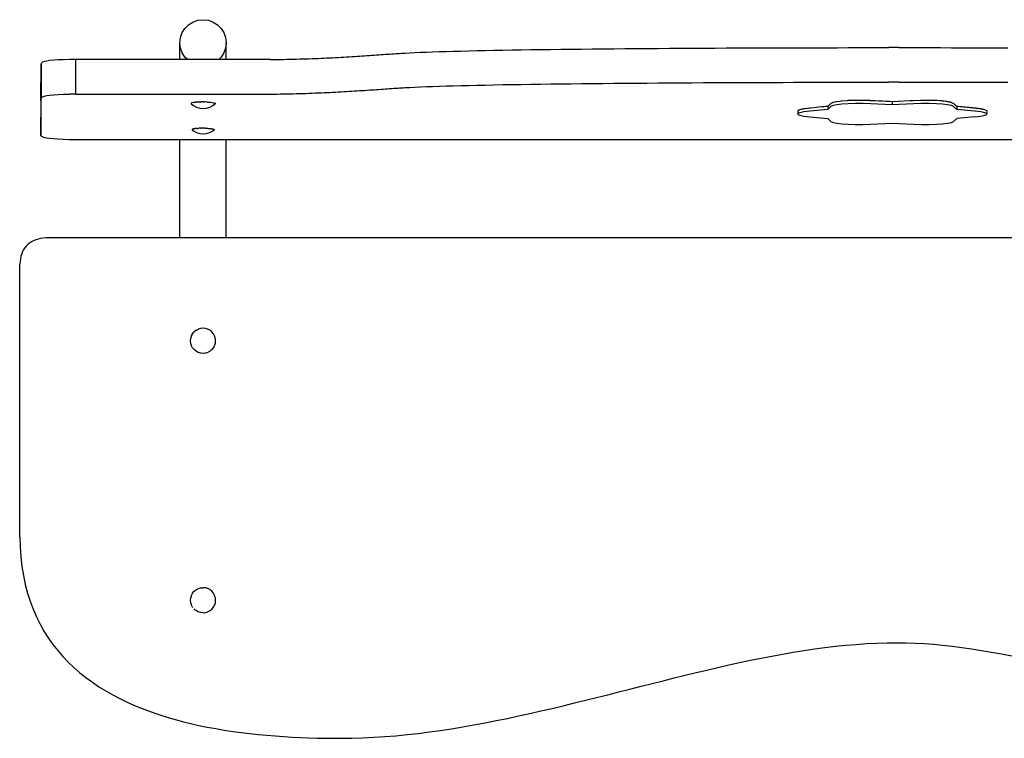
# Model space of a CAD drawing. Units: inches. Extents: x 88.9 to 121.4, y -176.7 to -120.5.
# Drawn here: x 88.9 to 107.1, y -133.7 to -120.5 of the extents above; entities that cross this region are included whole.
import ezdxf

# ---------------------------------------------------------------- set-up
doc = ezdxf.new("R2010")
doc.units = ezdxf.units.IN
doc.header["$MEASUREMENT"] = 0
doc.layers.add('_U+0421_U+043B_U+043E_U+0439 1', color=7, linetype='Continuous')

# ---------------------------------------------------------------- blocks, each defined once
blk = doc.blocks.new('block 22')
at = {"layer": '_U+0421_U+043B_U+043E_U+0439 1', "color": 250, "lineweight": 30, "true_color": 0x231f20}
for points in [[(89.116, -124.568), (89.082, -124.59)], [(89.154, -124.548), (89.116, -124.568)], [(89.195, -124.532), (89.154, -124.548)], [(89.238, -124.518), (89.195, -124.532)], [(89.285, -124.508), (89.238, -124.518)], [(89.335, -124.5), (89.285, -124.508)], [(89.387, -124.496), (89.335, -124.5)], [(89.443, -124.494), (89.387, -124.496)], [(120.812, -124.494), (89.443, -124.494)], [(88.954, -124.749), (88.937, -124.789)], [(88.973, -124.711), (88.954, -124.749)], [(88.996, -124.676), (88.973, -124.711)], [(89.022, -124.645), (88.996, -124.676)], [(89.05, -124.616), (89.022, -124.645)], [(89.082, -124.59), (89.05, -124.616)], [(88.906, -124.929), (88.901, -124.982)], [(88.913, -124.88), (88.906, -124.929)], [(88.924, -124.833), (88.913, -124.88)], [(88.937, -124.789), (88.924, -124.833)], [(88.9, -125.038), (88.901, -124.982)], [(88.905, -130.004), (88.9, -125.038)], [(92.15, -126.204), (92.119, -126.229)], [(92.154, -126.2), (92.15, -126.204)], [(92.189, -126.182), (92.154, -126.2)], [(92.194, -126.179), (92.189, -126.182)], [(92.232, -126.167), (92.194, -126.179)], [(92.237, -126.166), (92.232, -126.167)], [(92.277, -126.162), (92.237, -126.166)], [(92.283, -126.161), (92.277, -126.162)], [(92.322, -126.165), (92.283, -126.161)], [(92.328, -126.166), (92.322, -126.165)], [(92.366, -126.177), (92.328, -126.166)], [(92.371, -126.179), (92.366, -126.177)], [(92.406, -126.198), (92.371, -126.179)], [(92.411, -126.2), (92.406, -126.198)], [(92.442, -126.226), (92.411, -126.2)], [(92.051, -126.393), (92.055, -126.353)], [(92.052, -126.398), (92.051, -126.393)], [(92.056, -126.438), (92.052, -126.398)], [(92.055, -126.353), (92.056, -126.348)], [(92.056, -126.348), (92.067, -126.31)], [(92.067, -126.31), (92.069, -126.304)], [(92.069, -126.304), (92.088, -126.269)], [(92.088, -126.269), (92.09, -126.264)], [(92.09, -126.264), (92.115, -126.234)], [(92.115, -126.234), (92.119, -126.229)], [(92.471, -126.26), (92.446, -126.229)], [(92.475, -126.264), (92.471, -126.26)], [(92.494, -126.299), (92.475, -126.264)], [(92.496, -126.304), (92.494, -126.299)], [(92.508, -126.342), (92.496, -126.304)], [(92.509, -126.348), (92.508, -126.342)], [(92.513, -126.387), (92.509, -126.348)], [(92.51, -126.432), (92.514, -126.393)], [(92.514, -126.393), (92.513, -126.387)], [(92.057, -126.443), (92.056, -126.438)], [(92.069, -126.481), (92.057, -126.443)], [(92.072, -126.486), (92.069, -126.481)], [(92.09, -126.521), (92.072, -126.486)], [(92.094, -126.526), (92.09, -126.521)], [(92.119, -126.556), (92.094, -126.526)], [(92.123, -126.56), (92.119, -126.556)], [(92.154, -126.585), (92.123, -126.56)], [(92.416, -126.581), (92.411, -126.585)], [(92.446, -126.556), (92.416, -126.581)], [(92.446, -126.556), (92.45, -126.552)], [(92.45, -126.552), (92.475, -126.521)], [(92.475, -126.521), (92.478, -126.516)], [(92.478, -126.516), (92.496, -126.481)], [(92.496, -126.481), (92.498, -126.476)], [(92.498, -126.476), (92.509, -126.438)], [(92.509, -126.438), (92.51, -126.432)], [(92.159, -126.588), (92.154, -126.585)], [(92.194, -126.606), (92.159, -126.588)], [(92.199, -126.608), (92.194, -126.606)], [(92.237, -126.62), (92.199, -126.608)], [(92.243, -126.62), (92.237, -126.62)], [(92.283, -126.624), (92.243, -126.62)], [(92.288, -126.624), (92.283, -126.624)], [(92.328, -126.62), (92.288, -126.624)], [(92.333, -126.618), (92.328, -126.62)], [(92.371, -126.606), (92.333, -126.618)], [(92.376, -126.604), (92.371, -126.606)], [(92.411, -126.585), (92.376, -126.604)], [(88.905, -130.004), (88.91, -130.193)], [(88.91, -130.193), (88.922, -130.375)], [(88.922, -130.375), (88.941, -130.551)], [(88.941, -130.551), (88.969, -130.721)], [(88.969, -130.721), (89.003, -130.885)], [(89.003, -130.885), (89.044, -131.043)], [(89.044, -131.043), (89.092, -131.195)], [(92.056, -131.13), (92.067, -131.092)], [(92.067, -131.092), (92.069, -131.087)], [(92.069, -131.086), (92.088, -131.051)], [(92.069, -131.087), (92.069, -131.086)], [(92.088, -131.051), (92.09, -131.046)], [(92.09, -131.046), (92.115, -131.016)], [(92.115, -131.016), (92.119, -131.011)], [(92.119, -131.011), (92.15, -130.986)], [(92.15, -130.986), (92.154, -130.983)], [(92.154, -130.983), (92.189, -130.964)], [(92.189, -130.964), (92.194, -130.961)], [(92.194, -130.961), (92.232, -130.95)], [(92.232, -130.95), (92.237, -130.948)], [(92.237, -130.948), (92.277, -130.944)], [(92.277, -130.944), (92.283, -130.944)], [(92.322, -130.947), (92.283, -130.944)], [(92.328, -130.948), (92.322, -130.947)], [(92.366, -130.96), (92.328, -130.948)], [(92.371, -130.961), (92.366, -130.96)], [(92.406, -130.98), (92.371, -130.961)], [(92.411, -130.983), (92.406, -130.98)], [(92.442, -131.008), (92.411, -130.983)], [(92.446, -131.011), (92.442, -131.008)], [(92.471, -131.042), (92.446, -131.011)], [(92.475, -131.046), (92.471, -131.042)], [(92.489, -131.072), (92.475, -131.046)], [(92.494, -131.081), (92.489, -131.072)], [(92.496, -131.086), (92.494, -131.081)], [(92.508, -131.124), (92.496, -131.086)], [(89.092, -131.195), (89.147, -131.341)], [(92.051, -131.175), (92.055, -131.135)], [(92.052, -131.181), (92.051, -131.175)], [(92.056, -131.22), (92.052, -131.181)], [(92.055, -131.135), (92.056, -131.13)], [(92.056, -131.223), (92.056, -131.22)], [(92.057, -131.225), (92.056, -131.223)], [(92.069, -131.263), (92.057, -131.225)], [(92.072, -131.268), (92.069, -131.263)], [(92.09, -131.303), (92.072, -131.268)], [(92.094, -131.308), (92.09, -131.303)], [(92.45, -131.334), (92.475, -131.303)], [(92.475, -131.303), (92.478, -131.298)], [(92.478, -131.298), (92.496, -131.263)], [(92.496, -131.263), (92.498, -131.258)], [(92.498, -131.258), (92.509, -131.22)], [(92.509, -131.13), (92.508, -131.124)], [(92.513, -131.169), (92.509, -131.13)], [(92.509, -131.22), (92.51, -131.214)], [(92.51, -131.214), (92.511, -131.204)], [(92.511, -131.204), (92.514, -131.175)], [(92.514, -131.175), (92.513, -131.169)], [(89.147, -131.341), (89.207, -131.482)], [(89.207, -131.482), (89.275, -131.617)], [(92.123, -131.342), (92.119, -131.338)], [(92.133, -131.35), (92.123, -131.342)], [(92.154, -131.367), (92.133, -131.35)], [(92.159, -131.37), (92.154, -131.367)], [(92.194, -131.389), (92.159, -131.37)], [(92.199, -131.39), (92.194, -131.389)], [(92.237, -131.402), (92.199, -131.39)], [(92.243, -131.402), (92.237, -131.402)], [(92.283, -131.406), (92.243, -131.402)], [(92.283, -131.406), (92.288, -131.406)], [(92.288, -131.406), (92.328, -131.402)], [(92.328, -131.402), (92.333, -131.4)], [(92.333, -131.4), (92.371, -131.389)], [(92.371, -131.389), (92.376, -131.386)], [(92.376, -131.386), (92.411, -131.367)], [(92.411, -131.367), (92.416, -131.364)], [(92.416, -131.364), (92.446, -131.338)], [(92.446, -131.338), (92.449, -131.335)], [(92.449, -131.335), (92.45, -131.334)], [(89.275, -131.617), (89.348, -131.747)], [(89.348, -131.747), (89.426, -131.871)], [(89.426, -131.871), (89.511, -131.99)], [(89.511, -131.99), (89.601, -132.105)], [(103.752, -132.048), (103.945, -132.025)], [(103.945, -132.025), (104.138, -132.005)], [(104.138, -132.005), (104.329, -131.989)], [(104.329, -131.989), (104.52, -131.975)], [(104.52, -131.975), (104.71, -131.966)], [(104.71, -131.966), (104.899, -131.96)], [(104.899, -131.96), (105.086, -131.958)], [(105.086, -131.958), (105.249, -131.96)], [(105.249, -131.96), (105.414, -131.966)], [(105.414, -131.966), (105.582, -131.975)], [(105.582, -131.975), (105.752, -131.988)], [(105.752, -131.988), (105.924, -132.004)], [(105.924, -132.004), (106.1, -132.024)], [(106.1, -132.024), (106.277, -132.047)], [(89.601, -132.105), (89.695, -132.214)], [(102.575, -132.243), (102.773, -132.205)], [(102.773, -132.205), (102.97, -132.168)], [(102.97, -132.168), (103.167, -132.135)], [(103.167, -132.135), (103.363, -132.103)], [(103.363, -132.103), (103.558, -132.074)], [(103.558, -132.074), (103.752, -132.048)], [(106.277, -132.047), (106.457, -132.072)], [(106.457, -132.072), (106.639, -132.101)], [(106.639, -132.101), (106.823, -132.132)], [(106.823, -132.132), (107.01, -132.165)], [(107.01, -132.165), (107.198, -132.201)], [(89.695, -132.214), (89.795, -132.318)], [(89.795, -132.318), (89.9, -132.418)], [(101.777, -132.415), (101.977, -132.369)], [(101.977, -132.369), (102.177, -132.326)], [(102.177, -132.326), (102.377, -132.283)], [(102.377, -132.283), (102.575, -132.243)], [(89.9, -132.418), (90.009, -132.512)], [(90.009, -132.512), (90.122, -132.603)], [(100.97, -132.608), (101.173, -132.559)], [(101.173, -132.559), (101.375, -132.51)], [(101.375, -132.51), (101.576, -132.462)], [(101.576, -132.462), (101.777, -132.415)], [(90.122, -132.603), (90.24, -132.689)], [(90.24, -132.689), (90.361, -132.77)], [(100.36, -132.762), (100.564, -132.71)], [(100.564, -132.71), (100.767, -132.659)], [(100.767, -132.659), (100.97, -132.608)], [(90.361, -132.77), (90.486, -132.847)], [(90.486, -132.847), (90.615, -132.92)], [(90.615, -132.92), (90.747, -132.99)], [(99.542, -132.969), (99.747, -132.917)], [(99.747, -132.917), (99.952, -132.865)], [(99.952, -132.865), (100.156, -132.813)], [(100.156, -132.813), (100.36, -132.762)], [(90.747, -132.99), (90.882, -133.055)], [(90.882, -133.055), (91.02, -133.116)], [(91.02, -133.116), (91.161, -133.174)], [(98.721, -133.169), (98.926, -133.12)], [(98.926, -133.12), (99.132, -133.07)], [(99.132, -133.07), (99.337, -133.02)], [(99.337, -133.02), (99.542, -132.969)], [(91.161, -133.174), (91.304, -133.228)], [(91.304, -133.228), (91.45, -133.278)], [(91.45, -133.278), (91.597, -133.325)], [(98.103, -133.309), (98.309, -133.264)], [(98.309, -133.264), (98.515, -133.217)], [(98.515, -133.217), (98.721, -133.169)], [(91.597, -133.325), (91.747, -133.369)], [(91.747, -133.369), (91.898, -133.41)], [(91.898, -133.41), (92.051, -133.448)], [(92.051, -133.448), (92.205, -133.482)], [(92.205, -133.482), (92.36, -133.514)], [(97.073, -133.51), (97.279, -133.474)], [(97.279, -133.474), (97.485, -133.436)], [(97.485, -133.436), (97.691, -133.395)], [(97.691, -133.395), (97.897, -133.353)], [(97.897, -133.353), (98.103, -133.309)], [(92.36, -133.514), (92.516, -133.543)], [(92.516, -133.543), (92.672, -133.569)], [(92.672, -133.569), (92.829, -133.593)], [(92.829, -133.593), (92.987, -133.615)], [(92.987, -133.615), (93.144, -133.634)], [(93.144, -133.634), (93.301, -133.651)], [(93.301, -133.651), (93.458, -133.666)], [(95.84, -133.673), (96.045, -133.653)], [(96.045, -133.653), (96.25, -133.63)], [(96.25, -133.63), (96.456, -133.604)], [(96.456, -133.604), (96.661, -133.576)], [(96.661, -133.576), (96.867, -133.544)], [(96.867, -133.544), (97.073, -133.51)], [(93.458, -133.666), (93.614, -133.678)], [(93.614, -133.678), (93.77, -133.689)], [(93.77, -133.689), (93.924, -133.698)], [(93.924, -133.698), (94.078, -133.706)], [(94.078, -133.706), (94.23, -133.711)], [(94.23, -133.711), (94.38, -133.716)], [(94.38, -133.716), (94.529, -133.719)], [(94.529, -133.719), (94.676, -133.72)], [(94.676, -133.72), (94.82, -133.721)], [(94.82, -133.721), (95.024, -133.719)], [(95.024, -133.719), (95.227, -133.713)], [(95.227, -133.713), (95.431, -133.703)], [(95.431, -133.703), (95.636, -133.69)], [(95.636, -133.69), (95.84, -133.673)]]:
    blk.add_lwpolyline(points, dxfattribs=at)
blk = doc.blocks.new('block 24')
at = {"layer": '_U+0421_U+043B_U+043E_U+0439 1', "color": 250, "lineweight": 30, "true_color": 0x231f20}
for points in [[(92.083, -122.494), (92.08, -122.495)], [(92.08, -122.495), (92.08, -122.496)], [(92.08, -122.495), (92.08, -122.495)], [(92.08, -122.496), (92.08, -122.497)], [(92.08, -122.497), (92.08, -122.498)], [(92.08, -122.498), (92.08, -122.499)], [(92.08, -122.499), (92.08, -122.5)], [(92.08, -122.499), (92.08, -122.499)], [(92.08, -122.5), (92.08, -122.501)], [(92.08, -122.501), (92.08, -122.502)], [(92.08, -122.502), (92.08, -122.503)], [(92.08, -122.503), (92.08, -122.503)], [(92.08, -122.503), (92.104, -122.523)], [(92.086, -122.493), (92.083, -122.494)], [(92.089, -122.491), (92.086, -122.493)], [(92.09, -122.491), (92.089, -122.491)], [(92.092, -122.49), (92.09, -122.491)], [(92.096, -122.489), (92.092, -122.49)], [(92.099, -122.488), (92.096, -122.489)], [(92.107, -122.486), (92.099, -122.487)], [(92.099, -122.487), (92.099, -122.488)], [(92.104, -122.523), (92.16, -122.553)], [(92.111, -122.485), (92.107, -122.486)], [(92.111, -122.485), (92.115, -122.485)], [(92.115, -122.485), (92.124, -122.483)], [(92.124, -122.483), (92.132, -122.481)], [(92.133, -122.481), (92.132, -122.481)], [(92.136, -122.481), (92.133, -122.481)], [(92.139, -122.48), (92.136, -122.481)], [(92.159, -122.479), (92.139, -122.48)], [(92.17, -122.478), (92.159, -122.479)], [(92.16, -122.553), (92.22, -122.571)], [(92.17, -122.478), (92.192, -122.476)], [(92.195, -122.476), (92.192, -122.476)], [(92.202, -122.475), (92.195, -122.476)], [(92.223, -122.474), (92.202, -122.475)], [(92.22, -122.571), (92.283, -122.577)], [(92.236, -122.474), (92.223, -122.474)], [(92.236, -122.474), (92.239, -122.474)], [(92.241, -122.474), (92.239, -122.474)], [(92.276, -122.473), (92.241, -122.474)], [(92.276, -122.473), (92.283, -122.473)], [(92.284, -122.473), (92.283, -122.473)], [(92.283, -122.577), (92.345, -122.571)], [(92.309, -122.474), (92.284, -122.473)], [(92.322, -122.474), (92.309, -122.474)], [(92.322, -122.474), (92.326, -122.474)], [(92.326, -122.474), (92.332, -122.474)], [(92.332, -122.474), (92.342, -122.474)], [(92.342, -122.474), (92.348, -122.475)], [(92.345, -122.571), (92.405, -122.553)], [(92.348, -122.475), (92.362, -122.475)], [(92.362, -122.475), (92.374, -122.476)], [(92.374, -122.476), (92.375, -122.476)], [(92.375, -122.476), (92.385, -122.477)], [(92.385, -122.477), (92.395, -122.478)], [(92.395, -122.478), (92.405, -122.479)], [(92.405, -122.479), (92.414, -122.479)], [(92.405, -122.553), (92.461, -122.523)], [(92.414, -122.479), (92.423, -122.48)], [(92.423, -122.48), (92.427, -122.48)], [(92.427, -122.48), (92.431, -122.481)], [(92.431, -122.481), (92.433, -122.481)], [(92.433, -122.481), (92.436, -122.482)], [(92.436, -122.482), (92.441, -122.483)], [(92.441, -122.483), (92.446, -122.484)], [(92.446, -122.484), (92.45, -122.485)], [(92.45, -122.485), (92.455, -122.485)], [(92.455, -122.485), (92.459, -122.486)], [(92.459, -122.486), (92.463, -122.487)], [(92.461, -122.523), (92.485, -122.503)], [(92.463, -122.487), (92.466, -122.487)], [(92.466, -122.487), (92.467, -122.488)], [(92.467, -122.488), (92.469, -122.489)], [(92.469, -122.489), (92.471, -122.489)], [(92.471, -122.489), (92.473, -122.49)], [(92.473, -122.49), (92.475, -122.491)], [(92.475, -122.491), (92.475, -122.491)], [(92.475, -122.491), (92.478, -122.492)], [(92.478, -122.492), (92.48, -122.493)], [(92.48, -122.493), (92.482, -122.494)], [(92.482, -122.494), (92.484, -122.495)], [(92.484, -122.495), (92.485, -122.495)], [(92.485, -122.495), (92.485, -122.496)], [(92.485, -122.496), (92.485, -122.497)], [(92.485, -122.496), (92.485, -122.496)], [(92.485, -122.497), (92.485, -122.498)], [(92.485, -122.498), (92.485, -122.499)], [(92.485, -122.499), (92.485, -122.499)], [(92.485, -122.499), (92.485, -122.5)], [(92.485, -122.5), (92.485, -122.501)], [(92.485, -122.5), (92.485, -122.5)], [(92.485, -122.501), (92.485, -122.502)], [(92.485, -122.502), (92.485, -122.503)], [(92.485, -122.503), (92.485, -122.503)]]:
    blk.add_lwpolyline(points, dxfattribs=at)
blk = doc.blocks.new('block 26')
at = {"layer": '_U+0421_U+043B_U+043E_U+0439 1', "color": 250, "lineweight": 30, "true_color": 0x231f20}
for points in [[(92.078, -122.007), (92.062, -122.013)], [(92.062, -122.013), (92.062, -122.014)], [(92.062, -122.014), (92.062, -122.021)], [(92.062, -122.021), (92.104, -122.056)], [(92.081, -122.006), (92.078, -122.007)], [(92.104, -122.002), (92.081, -122.006)], [(92.119, -121.999), (92.104, -122.002)], [(92.132, -121.997), (92.119, -121.999)], [(92.132, -121.997), (92.145, -121.996)], [(92.163, -121.994), (92.145, -121.996)], [(92.184, -121.993), (92.163, -121.994)], [(92.194, -121.992), (92.184, -121.993)], [(92.194, -121.992), (92.199, -121.992)], [(92.229, -121.991), (92.199, -121.992)], [(92.229, -121.991), (92.243, -121.99)], [(92.265, -121.99), (92.243, -121.99)], [(92.265, -121.99), (92.283, -121.99)], [(92.305, -121.99), (92.283, -121.99)], [(92.305, -121.99), (92.323, -121.99)], [(92.358, -121.992), (92.323, -121.99)], [(92.358, -121.992), (92.366, -121.992)], [(92.366, -121.992), (92.382, -121.993)], [(92.382, -121.993), (92.421, -121.996)], [(92.421, -121.996), (92.446, -121.999)], [(92.446, -121.999), (92.471, -122.003)], [(92.461, -122.056), (92.504, -122.021)], [(92.471, -122.003), (92.484, -122.006)], [(92.484, -122.006), (92.503, -122.013)], [(92.503, -122.013), (92.504, -122.013)], [(92.504, -122.013), (92.504, -122.02)], [(92.504, -122.02), (92.504, -122.021)], [(92.104, -122.056), (92.16, -122.086)], [(92.16, -122.086), (92.22, -122.104)], [(92.22, -122.104), (92.283, -122.11)], [(92.283, -122.11), (92.345, -122.104)], [(92.345, -122.104), (92.405, -122.086)], [(92.405, -122.086), (92.461, -122.056)]]:
    blk.add_lwpolyline(points, dxfattribs=at)
blk = doc.blocks.new('block 27')
at = {"layer": '_U+0421_U+043B_U+043E_U+0439 1', "color": 250, "lineweight": 30, "true_color": 0x231f20}
for points in [[(103.837, -122.042), (103.832, -122.047)], [(103.844, -122.037), (103.837, -122.042)], [(103.85, -122.031), (103.844, -122.037)], [(103.854, -122.028), (103.85, -122.031)], [(103.856, -122.026), (103.854, -122.028)], [(103.863, -122.02), (103.856, -122.026)], [(103.864, -122.019), (103.863, -122.02)], [(103.874, -122.014), (103.864, -122.019)], [(103.887, -122.008), (103.874, -122.014)], [(103.897, -122.003), (103.887, -122.008)], [(103.901, -122.001), (103.897, -122.003)], [(103.903, -122), (103.901, -122.001)], [(103.93, -121.994), (103.903, -122)], [(103.972, -122.042), (103.903, -122.057)], [(103.961, -121.987), (103.93, -121.994)], [(103.964, -121.987), (103.961, -121.987)], [(103.972, -121.985), (103.964, -121.987)], [(104.027, -121.978), (103.972, -121.985)], [(104.066, -122.03), (103.972, -122.042)], [(104.052, -121.974), (104.027, -121.978)], [(104.066, -121.973), (104.052, -121.974)], [(104.163, -121.966), (104.066, -121.973)], [(104.18, -122.022), (104.066, -122.03)], [(104.174, -121.965), (104.163, -121.966)], [(104.18, -121.964), (104.174, -121.965)], [(104.199, -121.964), (104.18, -121.964)], [(104.311, -122.018), (104.18, -122.022)], [(104.291, -121.961), (104.199, -121.964)], [(104.311, -121.96), (104.291, -121.961)], [(104.431, -121.96), (104.311, -121.96)], [(104.453, -122.019), (104.311, -122.018)], [(104.432, -121.96), (104.431, -121.96)], [(104.453, -121.96), (104.432, -121.96)], [(104.526, -121.963), (104.453, -121.96)], [(104.602, -122.023), (104.453, -122.019)], [(104.579, -121.965), (104.526, -121.963)], [(104.602, -121.966), (104.579, -121.965)], [(104.609, -121.966), (104.602, -121.966)], [(104.994, -122.043), (104.602, -122.023)], [(104.678, -121.969), (104.609, -121.966)], [(104.746, -121.973), (104.678, -121.969)], [(104.813, -121.976), (104.746, -121.973)], [(104.878, -121.979), (104.813, -121.976)], [(104.933, -121.982), (104.878, -121.979)], [(104.942, -121.983), (104.933, -121.982)], [(104.994, -121.985), (104.942, -121.983)], [(105.327, -121.969), (104.994, -121.985)], [(104.994, -121.985), (104.994, -122.043)], [(105.387, -122.023), (104.994, -122.043)], [(105.387, -121.966), (105.327, -121.969)], [(105.514, -121.961), (105.387, -121.966)], [(105.536, -122.019), (105.387, -122.023)], [(105.536, -121.96), (105.514, -121.961)], [(105.654, -121.96), (105.536, -121.96)], [(105.678, -122.018), (105.536, -122.019)], [(105.657, -121.96), (105.654, -121.96)], [(105.678, -121.96), (105.657, -121.96)], [(105.747, -121.962), (105.678, -121.96)], [(105.808, -122.022), (105.678, -122.018)], [(105.789, -121.964), (105.747, -121.962)], [(105.808, -121.964), (105.789, -121.964)], [(105.82, -121.965), (105.808, -121.964)], [(105.923, -122.03), (105.808, -122.022)], [(105.869, -121.969), (105.82, -121.965)], [(105.905, -121.971), (105.869, -121.969)], [(105.918, -121.972), (105.905, -121.971)], [(105.923, -121.973), (105.918, -121.972)], [(105.951, -121.976), (105.923, -121.973)], [(106.016, -122.042), (105.923, -122.03)], [(105.982, -121.98), (105.951, -121.976)], [(106.002, -121.983), (105.982, -121.98)], [(106.012, -121.984), (106.002, -121.983)], [(106.016, -121.985), (106.012, -121.984)], [(106.032, -121.988), (106.016, -121.985)], [(106.085, -122.057), (106.016, -122.042)], [(106.05, -121.992), (106.032, -121.988)], [(106.067, -121.996), (106.05, -121.992)], [(106.074, -121.998), (106.067, -121.996)], [(106.084, -122), (106.074, -121.998)], [(106.085, -122), (106.084, -122)], [(106.095, -122.005), (106.085, -122)], [(106.106, -122.01), (106.095, -122.005)], [(106.116, -122.015), (106.106, -122.01)], [(106.118, -122.016), (106.116, -122.015)], [(106.125, -122.019), (106.118, -122.016)], [(106.126, -122.02), (106.125, -122.019)], [(106.131, -122.025), (106.126, -122.02)], [(106.137, -122.029), (106.131, -122.025)], [(106.142, -122.034), (106.137, -122.029)], [(106.147, -122.038), (106.142, -122.034)], [(106.152, -122.042), (106.147, -122.038)], [(106.156, -122.046), (106.152, -122.042)], [(103.253, -122.149), (103.252, -122.15)], [(103.252, -122.15), (103.252, -122.203)], [(103.289, -122.188), (103.252, -122.203)], [(103.252, -122.203), (103.252, -122.22)], [(103.252, -122.22), (103.289, -122.235)], [(103.261, -122.146), (103.253, -122.149)], [(103.269, -122.142), (103.261, -122.146)], [(103.278, -122.138), (103.269, -122.142)], [(103.281, -122.137), (103.278, -122.138)], [(103.287, -122.134), (103.281, -122.137)], [(103.289, -122.133), (103.287, -122.134)], [(103.306, -122.13), (103.289, -122.133)], [(103.362, -122.173), (103.289, -122.188)], [(103.328, -122.125), (103.306, -122.13)], [(103.347, -122.121), (103.328, -122.125)], [(103.351, -122.12), (103.347, -122.121)], [(103.362, -122.118), (103.351, -122.12)], [(103.386, -122.115), (103.362, -122.118)], [(103.471, -122.159), (103.362, -122.173)], [(103.434, -122.109), (103.386, -122.115)], [(103.45, -122.107), (103.434, -122.109)], [(103.471, -122.104), (103.45, -122.107)], [(103.488, -122.103), (103.471, -122.104)], [(103.803, -122.127), (103.471, -122.159)], [(103.561, -122.096), (103.488, -122.103)], [(103.636, -122.088), (103.561, -122.096)], [(103.696, -122.082), (103.636, -122.088)], [(103.741, -122.078), (103.696, -122.082)], [(103.759, -122.076), (103.741, -122.078)], [(103.803, -122.072), (103.759, -122.076)], [(103.805, -122.07), (103.803, -122.072)], [(103.803, -122.072), (103.803, -122.127)], [(103.864, -122.076), (103.803, -122.127)], [(103.81, -122.066), (103.805, -122.07)], [(103.815, -122.061), (103.81, -122.066)], [(103.82, -122.057), (103.815, -122.061)], [(103.826, -122.052), (103.82, -122.057)], [(103.832, -122.047), (103.826, -122.052)], [(103.903, -122.057), (103.864, -122.076)], [(106.125, -122.076), (106.085, -122.057)], [(106.186, -122.127), (106.125, -122.076)], [(106.161, -122.05), (106.156, -122.046)], [(106.165, -122.054), (106.161, -122.05)], [(106.17, -122.058), (106.165, -122.054)], [(106.174, -122.062), (106.17, -122.058)], [(106.178, -122.065), (106.174, -122.062)], [(106.174, -122.062), (106.174, -122.062)], [(106.182, -122.068), (106.178, -122.065)], [(106.186, -122.072), (106.182, -122.068)], [(106.188, -122.072), (106.186, -122.072)], [(106.186, -122.072), (106.186, -122.127)], [(106.518, -122.159), (106.186, -122.127)], [(106.213, -122.074), (106.188, -122.072)], [(106.238, -122.077), (106.213, -122.074)], [(106.262, -122.079), (106.238, -122.077)], [(106.286, -122.081), (106.262, -122.079)], [(106.309, -122.084), (106.286, -122.081)], [(106.331, -122.086), (106.309, -122.084)], [(106.353, -122.088), (106.331, -122.086)], [(106.373, -122.09), (106.353, -122.088)], [(106.394, -122.092), (106.373, -122.09)], [(106.414, -122.094), (106.394, -122.092)], [(106.433, -122.096), (106.414, -122.094)], [(106.451, -122.098), (106.433, -122.096)], [(106.453, -122.098), (106.451, -122.098)], [(106.469, -122.1), (106.453, -122.098)], [(106.487, -122.101), (106.469, -122.1)], [(106.504, -122.103), (106.487, -122.101)], [(106.518, -122.104), (106.504, -122.103)], [(106.52, -122.105), (106.518, -122.104)], [(106.627, -122.173), (106.518, -122.159)], [(106.533, -122.106), (106.52, -122.105)], [(106.546, -122.108), (106.533, -122.106)], [(106.559, -122.11), (106.546, -122.108)], [(106.571, -122.111), (106.559, -122.11)], [(106.582, -122.112), (106.571, -122.111)], [(106.594, -122.114), (106.582, -122.112)], [(106.605, -122.115), (106.594, -122.114)], [(106.615, -122.117), (106.605, -122.115)], [(106.605, -122.115), (106.605, -122.115)], [(106.625, -122.118), (106.615, -122.117)], [(106.627, -122.118), (106.625, -122.118)], [(106.632, -122.119), (106.627, -122.118)], [(106.7, -122.188), (106.627, -122.173)], [(106.638, -122.12), (106.632, -122.119)], [(106.644, -122.122), (106.638, -122.12)], [(106.65, -122.123), (106.644, -122.122)], [(106.656, -122.124), (106.65, -122.123)], [(106.661, -122.125), (106.656, -122.124)], [(106.666, -122.126), (106.661, -122.125)], [(106.671, -122.127), (106.666, -122.126)], [(106.676, -122.128), (106.671, -122.127)], [(106.685, -122.13), (106.676, -122.128)], [(106.7, -122.133), (106.685, -122.13)], [(106.729, -122.146), (106.7, -122.133)], [(106.737, -122.203), (106.7, -122.188)], [(106.7, -122.235), (106.737, -122.22)], [(106.737, -122.15), (106.729, -122.146)], [(106.737, -122.15), (106.737, -122.203)], [(106.737, -122.22), (106.737, -122.203)], [(103.289, -122.235), (103.362, -122.25)], [(103.362, -122.25), (103.471, -122.264)], [(103.471, -122.264), (103.803, -122.296)], [(103.803, -122.296), (103.864, -122.347)], [(103.864, -122.347), (103.903, -122.366)], [(103.903, -122.366), (103.972, -122.381)], [(103.972, -122.381), (104.066, -122.393)], [(104.066, -122.393), (104.18, -122.401)], [(104.18, -122.401), (104.311, -122.405)], [(104.311, -122.405), (104.453, -122.404)], [(104.453, -122.404), (104.602, -122.399)], [(104.602, -122.399), (104.994, -122.38)], [(104.994, -122.38), (105.387, -122.399)], [(105.387, -122.399), (105.536, -122.404)], [(105.536, -122.404), (105.678, -122.405)], [(105.678, -122.405), (105.808, -122.401)], [(105.808, -122.401), (105.923, -122.393)], [(105.923, -122.393), (106.016, -122.381)], [(106.016, -122.381), (106.085, -122.366)], [(106.085, -122.366), (106.125, -122.347)], [(106.125, -122.347), (106.186, -122.296)], [(106.518, -122.264), (106.186, -122.296)], [(106.518, -122.264), (106.627, -122.25)], [(106.627, -122.25), (106.7, -122.235)]]:
    blk.add_lwpolyline(points, dxfattribs=at)
blk = doc.blocks.new('block 28')
at = {"layer": '_U+0421_U+043B_U+043E_U+0439 1', "color": 250, "lineweight": 30, "true_color": 0x231f20}
for points in [[(91.949, -120.632), (92.015, -120.566)], [(92.015, -120.566), (92.094, -120.516)], [(92.094, -120.516), (92.185, -120.484)], [(92.185, -120.484), (92.283, -120.473)], [(92.283, -120.473), (92.381, -120.484)], [(92.381, -120.484), (92.471, -120.516)], [(92.471, -120.516), (92.55, -120.566)], [(92.55, -120.566), (92.617, -120.632)], [(91.866, -120.8), (91.898, -120.711)], [(91.898, -120.711), (91.949, -120.632)], [(92.617, -120.632), (92.667, -120.711)], [(92.667, -120.711), (92.699, -120.8)], [(91.855, -120.898), (91.866, -120.8)], [(91.866, -120.995), (91.855, -120.898)], [(91.855, -121.207), (91.855, -120.898)], [(92.699, -120.8), (92.711, -120.898)], [(92.711, -120.898), (92.699, -120.995)], [(92.711, -121.207), (92.711, -120.898)], [(91.898, -121.084), (91.866, -120.995)], [(91.949, -121.163), (91.898, -121.084)], [(92.667, -121.084), (92.617, -121.163)], [(92.699, -120.995), (92.667, -121.084)], [(91.993, -121.207), (91.949, -121.163)], [(92.617, -121.163), (92.573, -121.207)], [(91.855, -122.71), (91.855, -122.685)], [(91.855, -122.782), (91.855, -122.71)], [(92.711, -122.71), (92.711, -122.686)], [(92.711, -122.782), (92.711, -122.71)], [(91.855, -122.858), (91.855, -122.782)], [(91.855, -122.937), (91.855, -122.858)], [(91.855, -123.021), (91.855, -122.937)], [(92.711, -122.858), (92.711, -122.782)], [(92.711, -122.937), (92.711, -122.858)], [(92.711, -123.021), (92.711, -122.937)], [(91.855, -123.109), (91.855, -123.021)], [(91.855, -123.201), (91.855, -123.109)], [(92.711, -123.109), (92.711, -123.021)], [(92.711, -123.201), (92.711, -123.109)], [(91.855, -123.298), (91.855, -123.201)], [(91.855, -123.399), (91.855, -123.298)], [(92.711, -123.298), (92.711, -123.201)], [(92.711, -123.399), (92.711, -123.298)], [(91.855, -123.505), (91.855, -123.399)], [(92.711, -123.505), (92.711, -123.399)], [(91.855, -123.616), (91.855, -123.505)], [(91.855, -123.731), (91.855, -123.616)], [(92.711, -123.616), (92.711, -123.505)], [(92.711, -123.731), (92.711, -123.616)], [(91.855, -123.852), (91.855, -123.731)], [(91.855, -123.978), (91.855, -123.852)], [(92.711, -123.852), (92.711, -123.731)], [(92.711, -123.978), (92.711, -123.852)], [(91.855, -124.109), (91.855, -123.978)], [(92.711, -124.109), (92.711, -123.978)], [(91.855, -124.246), (91.855, -124.109)], [(92.711, -124.246), (92.711, -124.109)], [(91.855, -124.388), (91.855, -124.246)], [(91.855, -124.494), (91.855, -124.388)], [(92.711, -124.388), (92.711, -124.246)], [(92.711, -124.494), (92.711, -124.388)]]:
    blk.add_lwpolyline(points, dxfattribs=at)
blk = doc.blocks.new('block 30')
at = {"layer": '_U+0421_U+043B_U+043E_U+0439 1', "color": 250, "lineweight": 30, "true_color": 0x231f20}
for points in [[(95.306, -121.135), (95.351, -121.132)], [(95.351, -121.132), (95.395, -121.129)], [(95.395, -121.129), (95.438, -121.126)], [(95.438, -121.126), (95.481, -121.123)], [(95.481, -121.123), (95.523, -121.12)], [(95.523, -121.12), (95.565, -121.117)], [(95.565, -121.117), (95.605, -121.114)], [(95.605, -121.114), (95.646, -121.111)], [(95.646, -121.111), (95.685, -121.109)], [(95.685, -121.109), (95.724, -121.106)], [(95.724, -121.106), (95.762, -121.103)], [(95.762, -121.103), (95.799, -121.101)], [(95.799, -121.101), (95.836, -121.098)], [(95.836, -121.098), (95.872, -121.096)], [(95.872, -121.096), (95.907, -121.094)], [(95.907, -121.094), (95.942, -121.092)], [(95.942, -121.092), (95.976, -121.09)], [(95.976, -121.09), (96.009, -121.088)], [(96.009, -121.088), (96.097, -121.083)], [(96.097, -121.083), (96.191, -121.078)], [(96.191, -121.078), (96.293, -121.074)], [(96.293, -121.074), (96.401, -121.069)], [(96.401, -121.069), (96.516, -121.065)], [(96.516, -121.065), (96.638, -121.061)], [(96.638, -121.061), (96.765, -121.057)], [(96.765, -121.057), (96.898, -121.054)], [(96.898, -121.054), (97.037, -121.05)], [(97.037, -121.05), (97.182, -121.046)], [(97.182, -121.046), (97.332, -121.043)], [(97.332, -121.043), (97.486, -121.04)], [(97.486, -121.04), (97.646, -121.037)], [(97.646, -121.037), (97.81, -121.033)], [(97.81, -121.033), (97.979, -121.031)], [(97.979, -121.031), (98.151, -121.028)], [(98.151, -121.028), (98.328, -121.025)], [(98.328, -121.025), (98.508, -121.023)], [(98.508, -121.023), (98.692, -121.02)], [(98.692, -121.02), (98.879, -121.018)], [(98.879, -121.018), (99.069, -121.016)], [(99.069, -121.016), (99.263, -121.013)], [(99.263, -121.013), (99.458, -121.011)], [(99.458, -121.011), (99.656, -121.009)], [(99.656, -121.009), (99.856, -121.008)], [(99.856, -121.008), (100.059, -121.006)], [(100.059, -121.006), (100.263, -121.004)], [(100.263, -121.004), (100.468, -121.003)], [(100.468, -121.003), (100.675, -121.001)], [(100.675, -121.001), (100.883, -121)], [(100.883, -121), (101.092, -120.999)], [(101.092, -120.999), (101.301, -120.997)], [(101.301, -120.997), (101.511, -120.996)], [(101.511, -120.996), (101.721, -120.995)], [(101.721, -120.995), (101.931, -120.994)], [(101.931, -120.994), (102.141, -120.993)], [(102.141, -120.993), (102.35, -120.993)], [(102.35, -120.993), (102.559, -120.992)], [(102.559, -120.992), (102.767, -120.991)], [(102.767, -120.991), (102.974, -120.991)], [(102.974, -120.991), (103.179, -120.99)], [(103.179, -120.99), (103.383, -120.99)], [(103.383, -120.99), (103.585, -120.989)], [(103.585, -120.989), (103.786, -120.989)], [(103.786, -120.989), (103.984, -120.989)], [(103.984, -120.989), (104.179, -120.988)], [(104.179, -120.988), (104.372, -120.988)], [(104.372, -120.988), (104.563, -120.988)], [(104.563, -120.988), (104.75, -120.988)], [(104.75, -120.988), (104.934, -120.988)], [(105.114, -120.988), (104.934, -120.988)], [(105.114, -120.988), (105.301, -120.988)], [(105.301, -120.988), (105.492, -120.988)], [(105.492, -120.988), (105.687, -120.988)], [(105.687, -120.988), (105.885, -120.988)], [(105.885, -120.988), (106.086, -120.989)], [(106.086, -120.989), (106.29, -120.989)], [(106.29, -120.989), (106.496, -120.989)], [(106.496, -120.989), (106.705, -120.989)], [(106.705, -120.989), (106.916, -120.989)], [(106.916, -120.989), (107.128, -120.99)], [(89.291, -121.968), (89.295, -121.287)], [(89.295, -121.287), (89.302, -121.272)], [(89.295, -121.287), (89.295, -121.924)], [(89.321, -121.258), (89.302, -121.272)], [(89.353, -121.246), (89.321, -121.258)], [(89.398, -121.236), (89.353, -121.246)], [(89.456, -121.227), (89.398, -121.236)], [(89.527, -121.22), (89.456, -121.227)], [(89.61, -121.214), (89.527, -121.22)], [(89.707, -121.21), (89.61, -121.214)], [(89.816, -121.208), (89.707, -121.21)], [(89.938, -121.207), (89.816, -121.208)], [(89.938, -121.844), (89.938, -121.207)], [(93.524, -121.207), (89.938, -121.207)], [(93.524, -121.207), (93.585, -121.206)], [(93.585, -121.206), (93.647, -121.206)], [(93.647, -121.206), (93.708, -121.205)], [(93.708, -121.205), (93.768, -121.204)], [(93.768, -121.204), (93.828, -121.203)], [(93.828, -121.203), (93.888, -121.202)], [(93.888, -121.202), (93.947, -121.2)], [(93.947, -121.2), (94.006, -121.199)], [(94.006, -121.199), (94.064, -121.197)], [(94.064, -121.197), (94.122, -121.195)], [(94.122, -121.195), (94.179, -121.194)], [(94.179, -121.194), (94.236, -121.192)], [(94.236, -121.192), (94.292, -121.19)], [(94.292, -121.19), (94.348, -121.187)], [(94.348, -121.187), (94.404, -121.185)], [(94.404, -121.185), (94.458, -121.183)], [(94.458, -121.183), (94.513, -121.18)], [(94.513, -121.18), (94.566, -121.178)], [(94.566, -121.178), (94.62, -121.175)], [(94.62, -121.175), (94.672, -121.173)], [(94.672, -121.173), (94.725, -121.17)], [(94.725, -121.17), (94.776, -121.167)], [(94.776, -121.167), (94.827, -121.164)], [(94.827, -121.164), (94.878, -121.161)], [(94.878, -121.161), (94.928, -121.158)], [(94.928, -121.158), (94.977, -121.156)], [(94.977, -121.156), (95.026, -121.153)], [(95.026, -121.153), (95.074, -121.15)], [(95.074, -121.15), (95.122, -121.147)], [(95.122, -121.147), (95.169, -121.144)], [(95.169, -121.144), (95.215, -121.141)], [(95.215, -121.141), (95.261, -121.138)], [(95.261, -121.138), (95.306, -121.135)], [(97.332, -121.68), (97.486, -121.677)], [(97.486, -121.677), (97.646, -121.674)], [(97.646, -121.674), (97.81, -121.67)], [(97.81, -121.67), (97.979, -121.668)], [(97.979, -121.668), (98.151, -121.665)], [(98.151, -121.665), (98.328, -121.662)], [(98.328, -121.662), (98.508, -121.66)], [(98.508, -121.66), (98.692, -121.657)], [(98.692, -121.657), (98.879, -121.655)], [(98.879, -121.655), (99.069, -121.653)], [(99.069, -121.653), (99.263, -121.65)], [(99.263, -121.65), (99.458, -121.648)], [(99.458, -121.648), (99.656, -121.646)], [(99.656, -121.646), (99.856, -121.645)], [(99.856, -121.645), (100.059, -121.643)], [(100.059, -121.643), (100.263, -121.641)], [(100.263, -121.641), (100.468, -121.64)], [(100.468, -121.64), (100.675, -121.638)], [(100.675, -121.638), (100.883, -121.637)], [(100.883, -121.637), (101.092, -121.636)], [(101.092, -121.636), (101.301, -121.634)], [(101.301, -121.634), (101.511, -121.633)], [(101.511, -121.633), (101.721, -121.632)], [(101.721, -121.632), (101.931, -121.631)], [(101.931, -121.631), (102.141, -121.63)], [(102.141, -121.63), (102.35, -121.63)], [(102.35, -121.63), (102.559, -121.629)], [(102.559, -121.629), (102.767, -121.628)], [(102.767, -121.628), (102.974, -121.628)], [(102.974, -121.628), (103.179, -121.627)], [(103.179, -121.627), (103.383, -121.627)], [(103.383, -121.627), (103.585, -121.626)], [(103.585, -121.626), (103.786, -121.626)], [(103.786, -121.626), (103.984, -121.626)], [(103.984, -121.626), (104.179, -121.625)], [(104.179, -121.625), (104.372, -121.625)], [(104.372, -121.625), (104.563, -121.625)], [(104.563, -121.625), (104.75, -121.625)], [(104.75, -121.625), (104.934, -121.625)], [(105.114, -121.625), (104.934, -121.625)], [(105.114, -121.625), (105.301, -121.625)], [(105.301, -121.625), (105.492, -121.625)], [(105.492, -121.625), (105.687, -121.625)], [(105.687, -121.625), (105.885, -121.625)], [(105.885, -121.625), (106.086, -121.626)], [(106.086, -121.626), (106.29, -121.626)], [(106.29, -121.626), (106.496, -121.626)], [(106.496, -121.626), (106.705, -121.626)], [(106.705, -121.626), (106.916, -121.626)], [(106.916, -121.626), (107.128, -121.627)], [(89.456, -121.864), (89.527, -121.857)], [(89.527, -121.857), (89.61, -121.851)], [(89.61, -121.851), (89.707, -121.847)], [(89.707, -121.847), (89.816, -121.845)], [(89.938, -121.844), (89.816, -121.845)], [(89.938, -121.844), (93.524, -121.844)], [(93.524, -121.844), (93.585, -121.843)], [(93.585, -121.843), (93.647, -121.843)], [(93.647, -121.843), (93.708, -121.842)], [(93.708, -121.842), (93.768, -121.841)], [(93.768, -121.841), (93.828, -121.84)], [(93.828, -121.84), (93.888, -121.839)], [(93.888, -121.839), (93.947, -121.837)], [(93.947, -121.837), (94.006, -121.836)], [(94.006, -121.836), (94.064, -121.834)], [(94.064, -121.834), (94.122, -121.832)], [(94.122, -121.832), (94.179, -121.831)], [(94.179, -121.831), (94.236, -121.829)], [(94.236, -121.829), (94.292, -121.827)], [(94.292, -121.827), (94.348, -121.824)], [(94.348, -121.824), (94.404, -121.822)], [(94.404, -121.822), (94.458, -121.82)], [(94.458, -121.82), (94.513, -121.817)], [(94.513, -121.817), (94.566, -121.815)], [(94.566, -121.815), (94.62, -121.812)], [(94.62, -121.812), (94.672, -121.81)], [(94.672, -121.81), (94.725, -121.807)], [(94.725, -121.807), (94.776, -121.804)], [(94.776, -121.804), (94.827, -121.801)], [(94.827, -121.801), (94.878, -121.798)], [(94.878, -121.798), (94.928, -121.795)], [(94.928, -121.795), (94.977, -121.793)], [(94.977, -121.793), (95.026, -121.79)], [(95.026, -121.79), (95.074, -121.787)], [(95.074, -121.787), (95.122, -121.784)], [(95.122, -121.784), (95.169, -121.781)], [(95.169, -121.781), (95.215, -121.778)], [(95.215, -121.778), (95.261, -121.775)], [(95.261, -121.775), (95.306, -121.771)], [(95.306, -121.771), (95.351, -121.768)], [(95.351, -121.768), (95.395, -121.766)], [(95.395, -121.766), (95.438, -121.763)], [(95.438, -121.763), (95.481, -121.76)], [(95.481, -121.76), (95.523, -121.757)], [(95.523, -121.757), (95.565, -121.754)], [(95.565, -121.754), (95.605, -121.751)], [(95.605, -121.751), (95.646, -121.748)], [(95.646, -121.748), (95.685, -121.746)], [(95.685, -121.746), (95.724, -121.743)], [(95.724, -121.743), (95.762, -121.74)], [(95.762, -121.74), (95.799, -121.738)], [(95.799, -121.738), (95.836, -121.735)], [(95.836, -121.735), (95.872, -121.733)], [(95.872, -121.733), (95.907, -121.731)], [(95.907, -121.731), (95.942, -121.729)], [(95.942, -121.729), (95.976, -121.727)], [(95.976, -121.727), (96.009, -121.725)], [(96.009, -121.725), (96.097, -121.72)], [(96.097, -121.72), (96.191, -121.715)], [(96.191, -121.715), (96.293, -121.711)], [(96.293, -121.711), (96.401, -121.706)], [(96.401, -121.706), (96.516, -121.702)], [(96.516, -121.702), (96.638, -121.698)], [(96.638, -121.698), (96.765, -121.694)], [(96.765, -121.694), (96.898, -121.691)], [(96.898, -121.691), (97.037, -121.687)], [(97.037, -121.687), (97.182, -121.683)], [(97.182, -121.683), (97.332, -121.68)], [(89.291, -122.605), (89.295, -121.924)], [(89.291, -121.968), (89.291, -122.605)], [(89.295, -121.924), (89.302, -121.909)], [(89.302, -121.909), (89.321, -121.895)], [(89.321, -121.895), (89.353, -121.883)], [(89.353, -121.883), (89.398, -121.873)], [(89.398, -121.873), (89.456, -121.864)], [(89.291, -122.605), (89.297, -122.62)], [(89.316, -122.634), (89.297, -122.62)], [(89.348, -122.646), (89.316, -122.634)], [(89.393, -122.656), (89.348, -122.646)], [(89.451, -122.665), (89.393, -122.656)], [(89.521, -122.672), (89.451, -122.665)], [(89.605, -122.678), (89.521, -122.672)], [(89.701, -122.682), (89.605, -122.678)], [(89.81, -122.685), (89.701, -122.682)], [(89.932, -122.685), (89.81, -122.685)], [(120.049, -122.687), (89.932, -122.685)]]:
    blk.add_lwpolyline(points, dxfattribs=at)
blk = doc.blocks.new('block 21')
at = {"layer": '_U+0421_U+043B_U+043E_U+0439 1'}
for name in ['block 28', 'block 30', 'block 26', 'block 27', 'block 24', 'block 22']:
    blk.add_blockref(name, (0, 0), dxfattribs=at)

msp = doc.modelspace()

# ---------------------------------------------------------------- block references
at = {"layer": '_U+0421_U+043B_U+043E_U+0439 1'}
msp.add_blockref('block 21', (0, 0), dxfattribs=at)

doc.saveas('drawing.dxf')
